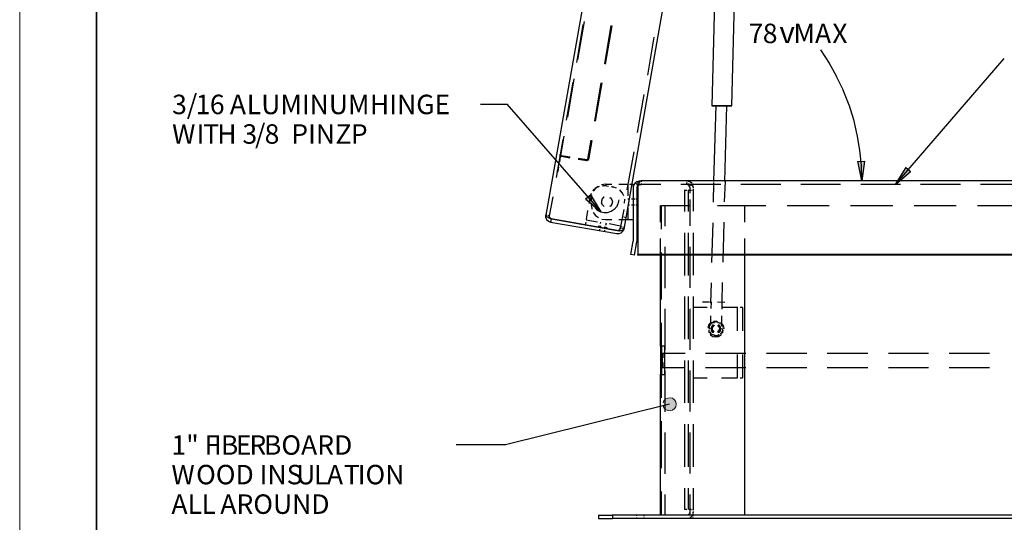
# Model space of a CAD drawing. Units: inches. Extents: x 0 to 11.1, y 0 to 11.2.
# Drawn here: x 0 to 3.3, y 2.1 to 3.8 of the extents above; entities that cross this region are included whole.
import ezdxf

# ---------------------------------------------------------------- set-up
doc = ezdxf.new("R2010")
doc.units = ezdxf.units.IN
doc.header["$MEASUREMENT"] = 0
doc.layers.add('Layer 1', color=7, linetype='Continuous')

# ---------------------------------------------------------------- blocks, each defined once
blk = doc.blocks.new('block 2')
at = {"layer": 'Layer 1', "lineweight": 0}
blk.add_lwpolyline([(0, 0), (11, 0), (11, 8.5), (0, 8.5), (0, 0)], dxfattribs=at)
blk = doc.blocks.new('block 4')
at = {"layer": 'Layer 1', "lineweight": 0}
blk.add_lwpolyline([(0, 0), (11, 0), (11, 8.5), (0, 8.5), (0, 0)], dxfattribs=at)
blk = doc.blocks.new('block 5')
at = {"layer": 'Layer 1', "lineweight": 0}
blk.add_lwpolyline([(0, 0), (11, 0), (11, 8.5), (0, 8.5), (0, 0)], dxfattribs=at)

msp = doc.modelspace()

# ---------------------------------------------------------------- hatches: boundary and pattern name
at = {"layer": 'Layer 1'}
for points in [[(2.821, 3.3141), (2.8124, 3.2484), (2.7991, 3.3133)], [(2.9242, 3.2366), (2.975, 3.2789), (2.9586, 3.293)], [(1.8902, 3.1874), (1.9419, 3.1451), (1.9067, 3.2022)], [(2.1491, 2.4991), (2.1515, 2.492), (2.1569, 2.4858), (2.164, 2.4827), (2.1726, 2.4819), (2.1804, 2.4835), (2.1867, 2.4889), (2.1906, 2.4952), (2.1921, 2.5038), (2.1906, 2.5116), (2.1867, 2.5179), (2.1804, 2.5233), (2.1726, 2.5249), (2.164, 2.5241), (2.1569, 2.521), (2.1515, 2.5147), (2.1491, 2.5077)]]:
    msp.add_hatch(color=7, dxfattribs=at).paths.add_polyline_path(points)

# ---------------------------------------------------------------- linework, layer by layer
at = {"layer": 'Layer 1', "color": 7, "lineweight": 35}
for points in [[(0.2569, 0.2569), (10.7431, 0.2569), (10.7431, 8.2431), (0.2569, 8.2431), (0.2569, 0.2569)], [(2.311, 3.4994), (2.3775, 3.4994)]]:
    msp.add_lwpolyline(points, dxfattribs=at)
at = {"layer": 'Layer 1', "color": 7, "lineweight": 25}
for points in [[(2.2633, 6.0053), (1.7573, 3.1342), (1.7573, 3.1326), (1.7596, 3.1303), (1.762, 3.1287), (1.7682, 3.1256), (1.7721, 3.1232), (1.7753, 3.1217)], [(2.523, 5.9592), (2.0169, 3.088)], [(2.3384, 4.542), (2.311, 3.4994)], [(2.3775, 3.4994), (2.4049, 4.5412)], [(1.8809, 3.77), (1.859, 3.6433)], [(1.8637, 3.6527), (1.8855, 3.7802)], [(1.9536, 3.6394), (1.9755, 3.7669)], [(1.9559, 3.6386), (1.9786, 3.7661)], [(2.1178, 3.7278), (2.0959, 3.6011)], [(1.9622, 3.6848), (1.9606, 3.6848)], [(1.9646, 3.684), (1.963, 3.684)], [(2.7037, 3.6418), (2.6747, 3.6863)], [(2.9242, 3.2366), (3.2879, 3.6574)], [(2.7287, 3.5964), (2.7029, 3.6426)], [(1.83, 3.4611), (1.8519, 3.5894)], [(2.7506, 3.5503), (2.7279, 3.5972)], [(1.8472, 3.5784), (1.8245, 3.4517)], [(1.92, 3.4478), (1.9419, 3.5753)], [(1.9223, 3.4478), (1.945, 3.5753)], [(2.7694, 3.5018), (2.7498, 3.551)], [(2.0842, 3.537), (2.0615, 3.4103)], [(1.6282, 3.5041), (1.5391, 3.5041)], [(1.9419, 3.1451), (1.6275, 3.5049)], [(1.9286, 3.5002), (1.9286, 3.4994)], [(1.9309, 3.4994), (1.9317, 3.4994)], [(2.3243, 3.501), (2.3173, 3.2468)], [(2.3548, 3.2468), (2.3611, 3.5002)], [(2.785, 3.4525), (2.7694, 3.5026)], [(2.7967, 3.4024), (2.785, 3.4533)], [(1.8136, 3.3868), (1.7909, 3.2601)], [(1.8073, 3.3336), (1.8183, 3.3978)], [(2.8053, 3.3508), (2.7967, 3.4032)], [(1.8973, 3.3211), (1.9082, 3.3845)], [(1.9004, 3.3203), (1.9114, 3.3837)], [(1.8042, 3.3297), (1.8026, 3.3281)], [(1.8034, 3.3117), (1.8058, 3.3289)], [(1.8042, 3.3344), (1.8042, 3.3352)], [(1.8058, 3.3321), (1.8042, 3.3313)], [(1.8073, 3.3328), (1.805, 3.3321)], [(1.8073, 3.3289), (1.805, 3.3281)], [(1.8066, 3.3336), (1.8073, 3.3336)], [(1.8073, 3.3336), (1.8073, 3.3344)], [(1.8097, 3.3305), (1.8081, 3.3297)], [(1.8089, 3.3336), (1.8097, 3.3328)], [(1.8378, 3.3281), (1.8089, 3.3328)], [(1.8371, 3.325), (1.8089, 3.3305)], [(1.8097, 3.3328), (1.8097, 3.3336)], [(1.8097, 3.3328), (1.8371, 3.3281)], [(1.8942, 3.3188), (1.866, 3.3234)], [(1.866, 3.3234), (1.8942, 3.3188)], [(1.8957, 3.3195), (1.8965, 3.3195), (1.8965, 3.3211)], [(1.8973, 3.3211), (1.8957, 3.3203)], [(1.8965, 3.3203), (1.8973, 3.3203), (1.8973, 3.3219)], [(1.8973, 3.3211), (1.8973, 3.3219)], [(1.8996, 3.3195), (1.9004, 3.3211)], [(2.0506, 3.3454), (2.0279, 3.2186)], [(2.8108, 3.3), (2.8053, 3.3516)], [(1.7979, 3.2804), (1.8003, 3.2961)], [(1.8934, 3.3156), (1.8652, 3.3203)], [(1.8949, 3.3156), (1.8926, 3.3156)], [(1.8949, 3.3195), (1.8934, 3.3188)], [(1.8934, 3.3172), (1.8942, 3.3195)], [(1.8934, 3.3156), (1.8934, 3.3164)], [(1.8942, 3.3188), (1.8949, 3.3188), (1.8957, 3.3203)], [(1.8942, 3.3188), (1.8942, 3.3195)], [(1.8942, 3.3188), (1.8942, 3.3195)], [(1.8957, 3.3188), (1.8973, 3.3188), (1.8981, 3.3203)], [(1.8957, 3.3195), (1.8957, 3.3203)], [(1.8981, 3.3195), (1.8965, 3.3188)], [(1.8988, 3.318), (1.8965, 3.3164)], [(1.8973, 3.3164), (1.8973, 3.3172)], [(1.8988, 3.3203), (1.9004, 3.3203), (1.8988, 3.3195)], [(2.7991, 3.3133), (2.821, 3.3141)], [(2.821, 3.3141), (2.8124, 3.2484), (2.7991, 3.3141)], [(2.8124, 3.2484), (2.8108, 3.3008)], [(2.9586, 3.2929), (2.9234, 3.2366)], [(2.9751, 3.2789), (2.9578, 3.2937)], [(1.7948, 3.2812), (1.7948, 3.282)], [(1.7964, 3.2804), (1.7979, 3.2804)], [(2.9242, 3.2366), (2.9751, 3.2797)], [(1.9239, 3.2249), (1.9145, 3.2163)], [(1.9223, 3.2233), (1.9145, 3.214)], [(1.9317, 3.2304), (1.9215, 3.2233)], [(1.9348, 3.2304), (1.9231, 3.2249)], [(1.9559, 3.2374), (1.9427, 3.2351)], [(1.9591, 3.2327), (1.9458, 3.2327)], [(1.9466, 3.2327), (1.9473, 3.2327)], [(1.9559, 3.2374), (1.9771, 3.2374)], [(1.9591, 3.2327), (1.9661, 3.2312)], [(1.9747, 3.2296), (1.9818, 3.228)], [(1.9927, 3.2249), (1.981, 3.2288)], [(2.0005, 3.2374), (2.0232, 3.2374)], [(2.0232, 3.2374), (2.0287, 3.2374)], [(2.0318, 3.1983), (2.0318, 3.2382)], [(2.0365, 3.2374), (2.0498, 3.2374)], [(2.0498, 3.2272), (2.0498, 3.2382)], [(2.0498, 3.2272), (2.0514, 3.2366)], [(2.0498, 3.0481), (2.0498, 3.228)], [(2.0514, 3.2359), (2.0561, 3.2437)], [(2.0639, 3.2343), (2.0553, 3.2437)], [(2.0584, 3.2398), (2.0553, 3.2437)], [(2.0561, 3.2429), (2.0623, 3.2476)], [(2.0639, 3.2343), (2.0608, 3.2374)], [(2.0615, 3.2272), (2.0639, 3.2351)], [(2.0615, 3.0481), (2.0615, 3.228)], [(2.0623, 3.2468), (2.0701, 3.2484)], [(2.0686, 3.246), (2.0631, 3.2429)], [(2.0678, 3.2351), (2.0631, 3.2343)], [(2.0639, 3.2429), (2.0639, 3.2272)], [(2.0639, 3.2343), (2.0654, 3.2343)], [(2.0639, 3.2343), (2.067, 3.2343)], [(2.0639, 3.2272), (2.0639, 3.0481)], [(2.0748, 3.2484), (2.0678, 3.246)], [(2.0678, 3.2359), (2.0701, 3.2374)], [(2.0701, 3.2484), (2.0701, 3.2468)], [(2.0701, 3.2484), (2.0748, 3.2484)], [(2.0701, 3.2437), (2.0701, 3.2413)], [(2.0701, 3.2398), (2.0701, 3.2421)], [(2.0701, 3.2366), (2.0701, 3.2382)], [(2.0701, 3.2366), (2.0709, 3.2366)], [(2.0748, 3.2405), (2.0748, 3.2366), (2.0709, 3.2359)], [(2.0709, 3.2359), (2.0748, 3.2374)], [(2.0733, 3.2366), (2.0748, 3.2366)], [(4.6754, 3.2484), (2.074, 3.2484)], [(2.1413, 3.2366), (2.074, 3.2366)], [(2.0748, 3.2484), (2.0748, 3.2452)], [(2.3415, 3.2366), (2.2078, 3.2366)], [(2.2313, 3.2476), (2.2273, 3.2491)], [(2.2297, 3.2359), (2.2273, 3.2374)], [(2.2281, 3.2484), (2.2281, 3.2468)], [(2.2281, 3.2437), (2.2281, 3.2413)], [(2.2281, 3.2398), (2.2281, 3.2421)], [(2.2281, 3.2366), (2.2281, 3.2382)], [(2.2328, 3.2351), (2.2313, 3.2351)], [(2.2344, 3.2335), (2.232, 3.2359)], [(2.2328, 3.2484), (2.2352, 3.2476), (2.2359, 3.2476)], [(2.2328, 3.2484), (2.2328, 3.2452)], [(2.2328, 3.2405), (2.2328, 3.2366)], [(2.2328, 3.2366), (2.2352, 3.2359)], [(2.2422, 3.2421), (2.2352, 3.2476)], [(2.2367, 3.2304), (2.2352, 3.2319)], [(2.2359, 3.2312), (2.2391, 3.2335)], [(2.2359, 3.2312), (2.2391, 3.2335)], [(2.2359, 3.2312), (2.2359, 3.2327)], [(2.2375, 3.2272), (2.2359, 3.2288)], [(2.2375, 3.2272), (2.2375, 3.2077)], [(2.2383, 3.2351), (2.2414, 3.2351), (2.243, 3.2343)], [(2.2391, 3.246), (2.2406, 3.2445), (2.243, 3.2429), (2.2438, 3.2421)], [(2.2438, 3.2343), (2.2469, 3.2366)], [(2.2438, 3.2343), (2.2469, 3.2366)], [(2.2469, 3.2359), (2.2445, 3.2398)], [(2.2477, 3.2335), (2.2461, 3.2366)], [(2.2461, 3.2327), (2.2492, 3.2312)], [(2.2469, 3.239), (2.2492, 3.2359)], [(2.2492, 3.2272), (2.2477, 3.2304)], [(2.2492, 3.2343), (2.2492, 3.2366)], [(2.2492, 3.2312), (2.2492, 3.2327)], [(2.2492, 3.2312), (2.2492, 3.2319)], [(2.2492, 3.2288), (2.2492, 3.2272)], [(2.2492, 3.2272), (2.2492, 3.2249)], [(2.3173, 3.2437), (2.3157, 3.1772)], [(2.354, 3.1788), (2.3564, 3.2476)], [(2.5418, 3.2366), (2.408, 3.2366)], [(2.7412, 3.2366), (2.6082, 3.2366)], [(2.9414, 3.2366), (2.8085, 3.2366)], [(3.1416, 3.2366), (3.0079, 3.2366)], [(3.3419, 3.2366), (3.2081, 3.2366)], [(1.78, 3.196), (1.7682, 3.1318), (1.7643, 3.1334)], [(1.9067, 3.2022), (1.8895, 3.1874)], [(1.8902, 3.1874), (1.9419, 3.1451), (1.9059, 3.203)], [(1.9043, 3.1944), (1.9012, 3.1733)], [(1.9082, 3.2061), (1.9035, 3.1944)], [(1.9098, 3.2014), (1.909, 3.1905)], [(1.909, 3.1827), (1.909, 3.1913)], [(1.9153, 3.2163), (1.9153, 3.2179)], [(1.9434, 3.1819), (1.9466, 3.1897)], [(1.9466, 3.1889), (1.952, 3.1952)], [(1.952, 3.1944), (1.9505, 3.1944)], [(1.97, 3.1936), (1.9732, 3.192), (1.9778, 3.1858), (1.9794, 3.1788)], [(2.0123, 3.2093), (2.0037, 3.2186)], [(2.0177, 3.1991), (2.0115, 3.21)], [(2.2211, 3.1467), (2.2211, 3.2186)], [(2.2211, 3.2179), (2.2273, 3.2179)], [(2.2328, 3.1467), (2.2328, 3.2186)], [(2.2352, 3.2179), (2.2422, 3.2179)], [(2.2422, 3.2179), (2.2438, 3.2179)], [(2.2469, 3.2179), (2.2492, 3.2179)], [(2.2492, 3.221), (2.2492, 3.2179)], [(2.2492, 3.2179), (2.2492, 3.1475)], [(1.909, 3.167), (1.909, 3.1748)], [(1.909, 3.167), (1.9106, 3.1545)], [(1.92, 3.16), (1.9286, 3.1514), (1.9395, 3.1459), (1.9512, 3.1436), (1.963, 3.1436), (1.9747, 3.1482)], [(1.9466, 3.1678), (1.9427, 3.1756)], [(1.9434, 3.1748), (1.9434, 3.1827)], [(1.952, 3.1631), (1.9458, 3.1686)], [(1.9732, 3.1647), (1.97, 3.1631)], [(1.9794, 3.1788), (1.9778, 3.1709), (1.9724, 3.1647)], [(1.9849, 3.1537), (1.9935, 3.1631)], [(1.9935, 3.1623), (1.999, 3.1733)], [(1.999, 3.1725), (2.0021, 3.185)], [(2.0201, 3.1741), (2.0209, 3.1874)], [(2.0373, 3.1881), (2.031, 3.1881)], [(2.0318, 3.1686), (2.0365, 3.1686)], [(2.0318, 3.1201), (2.0318, 3.1592)], [(2.0498, 3.1881), (2.0435, 3.1881)], [(2.0435, 3.1686), (2.0498, 3.1686)], [(2.0537, 3.1881), (2.049, 3.1881)], [(2.0498, 3.1686), (2.0529, 3.1686)], [(2.0615, 3.1881), (2.0576, 3.1881)], [(2.0576, 3.1686), (2.0615, 3.1686)], [(2.1397, 3.1107), (2.1397, 3.167)], [(2.1397, 3.1662), (2.1413, 3.1662)], [(2.1437, 3.088), (2.1437, 3.167)], [(2.1444, 3.1662), (2.146, 3.1662)], [(2.146, 3.1662), (2.2375, 3.1662)], [(2.1554, 3.0974), (2.1554, 3.167)], [(2.2375, 3.1866), (2.2375, 3.1662)], [(2.2375, 3.1662), (2.2375, 3.0982)], [(2.3298, 3.1662), (2.4213, 3.1662)], [(2.4213, 3.1107), (2.4213, 3.167)], [(2.4213, 3.1662), (2.4917, 3.1662)], [(2.5629, 3.1662), (2.7036, 3.1662)], [(2.7748, 3.1662), (2.9156, 3.1662)], [(2.9868, 3.1662), (3.1268, 3.1662)], [(3.1987, 3.1662), (3.3387, 3.1662)], [(1.7612, 3.1334), (1.7565, 3.135)], [(1.7604, 3.1185), (1.7565, 3.1264)], [(1.7573, 3.1256), (1.7573, 3.135)], [(1.769, 3.1303), (1.7674, 3.1326)], [(1.7682, 3.1318), (1.7682, 3.1303)], [(1.7698, 3.1264), (1.7682, 3.1279)], [(1.769, 3.1271), (1.769, 3.1287)], [(1.7698, 3.1279), (1.7706, 3.1271), (1.7714, 3.1256), (1.7721, 3.1256)], [(1.7753, 3.1217), (1.7706, 3.124)], [(1.7714, 3.1232), (1.7714, 3.1248)], [(1.8926, 3.1279), (1.8918, 3.1201)], [(1.8965, 3.1498), (1.8926, 3.1279)], [(1.9153, 3.1428), (1.9223, 3.1334), (1.9325, 3.1264)], [(1.9747, 3.1475), (1.9849, 3.1545)], [(2.0169, 3.1537), (2.0052, 3.0904)], [(2.0162, 3.1271), (2.0115, 3.1287)], [(2.0162, 3.1271), (2.0115, 3.1287)], [(2.024, 3.1256), (2.0201, 3.1271)], [(2.024, 3.1256), (2.0201, 3.1271)], [(1.7659, 3.1131), (1.7596, 3.1193)], [(1.7737, 3.1099), (1.7651, 3.1138)], [(1.9935, 3.0716), (1.7729, 3.1099)], [(1.7737, 3.1232), (1.7753, 3.1217)], [(1.7737, 3.1099), (1.7753, 3.1224)], [(1.995, 3.0833), (1.7745, 3.1217)], [(1.7753, 3.1217), (1.995, 3.0833)], [(1.8902, 3.1107), (1.8887, 3.1021)], [(1.8918, 3.1193), (1.9294, 3.1123)], [(1.9325, 3.0959), (1.9325, 3.0943)], [(1.9333, 3.0982), (1.9333, 3.0974)], [(1.9333, 3.0982), (1.9419, 3.0966)], [(1.9379, 3.099), (1.9356, 3.0935)], [(1.9372, 3.0974), (1.9356, 3.0935)], [(1.9395, 3.1107), (1.9387, 3.106)], [(1.9442, 3.1209), (1.9559, 3.1201)], [(1.9513, 3.0951), (1.9606, 3.0935)], [(1.9552, 3.0888), (1.9567, 3.0951)], [(1.9559, 3.1201), (1.9771, 3.1201)], [(1.9559, 3.0904), (1.9567, 3.0959)], [(1.9575, 3.1013), (1.9591, 3.1084)], [(1.9606, 3.0919), (1.9606, 3.0943)], [(1.9685, 3.106), (2.0068, 3.099)], [(2.0005, 3.1201), (2.0232, 3.1201)], [(2.0091, 3.0896), (2.0044, 3.0912)], [(2.0044, 3.0888), (2.0052, 3.0912)], [(2.0091, 3.0896), (2.0044, 3.0912)], [(2.0052, 3.0904), (2.0052, 3.0912)], [(2.0068, 3.0966), (2.0099, 3.0959)], [(2.0146, 3.0951), (2.0185, 3.0943)], [(2.0232, 3.1201), (2.0498, 3.1201)], [(2.3142, 3.1091), (2.3102, 2.9762)], [(2.3493, 2.977), (2.3525, 3.1115)], [(1.9356, 3.0872), (1.9348, 3.0818)], [(1.9536, 3.0786), (1.9544, 3.0841)], [(1.9599, 3.0896), (1.9599, 3.0904)], [(2.0013, 3.0716), (1.9927, 3.0716)], [(1.995, 3.0833), (2.0029, 3.0826), (2.0099, 3.0833), (2.0146, 3.0857)], [(1.995, 3.0833), (1.9966, 3.0833)], [(1.995, 3.0833), (2.0037, 3.0818)], [(1.9997, 3.0833), (1.9982, 3.0833)], [(2.0037, 3.0857), (1.999, 3.0833)], [(1.9997, 3.0833), (2.0037, 3.0865)], [(2.0084, 3.0747), (2.0005, 3.0716)], [(2.0044, 3.0841), (2.0029, 3.0818)], [(2.0052, 3.0904), (2.0037, 3.0888)], [(2.0052, 3.0904), (2.0052, 3.088)], [(2.0138, 3.081), (2.0076, 3.0747)], [(2.0169, 3.088), (2.013, 3.0896)], [(2.0169, 3.088), (2.013, 3.0896)], [(2.0169, 3.088), (2.013, 3.081)], [(2.0146, 3.0849), (2.0169, 3.0888)], [(2.0169, 3.088), (2.0169, 3.0888)], [(2.2211, 2.9332), (2.2211, 3.0755)], [(2.2328, 2.9332), (2.2328, 3.0755)], [(2.2492, 3.0755), (2.2492, 2.934)], [(2.0412, 3.0028), (2.049, 3.0474)], [(2.049, 3.0466), (2.0498, 3.0489)], [(2.0529, 3.0012), (2.0608, 3.0458)], [(2.0608, 3.045), (2.0615, 3.0489)], [(2.0639, 3.0481), (2.0639, 3.0466)], [(2.0639, 3.0466), (2.0639, 3.0028)], [(2.1397, 3.0012), (2.1397, 3.056)], [(2.1554, 2.8909), (2.1554, 3.0286)], [(2.2375, 3.0286), (2.2375, 2.8917)], [(2.4213, 3.0012), (2.4213, 3.056)], [(2.0529, 3.0012), (2.0404, 3.0028)], [(4.6863, 3.0028), (2.0631, 3.0028)], [(4.6863, 3.0012), (2.0631, 3.0012)], [(2.0639, 3.0012), (2.0639, 3.0036)], [(2.1397, 2.697), (2.1397, 3.002)], [(2.1437, 2.8534), (2.1437, 3.0098)], [(2.4213, 2.1338), (2.4213, 3.002)], [(2.3087, 2.9081), (2.3071, 2.8409)], [(2.3454, 2.8424), (2.347, 2.9097)], [(2.2211, 2.7204), (2.2211, 2.8628)], [(2.2328, 2.7204), (2.2328, 2.8628)], [(2.2492, 2.8628), (2.2492, 2.7212)], [(2.2797, 2.8456), (2.304, 2.8456)], [(2.3087, 2.8448), (2.3079, 2.8229)], [(2.3298, 2.8448), (2.3548, 2.844)], [(2.3454, 2.8205), (2.3462, 2.8448)], [(2.1554, 2.6845), (2.1554, 2.8221)], [(2.2375, 2.8221), (2.2375, 2.6852)], [(2.2962, 2.826), (2.2485, 2.826)], [(2.3071, 2.7986), (2.3071, 2.7752)], [(2.39, 2.826), (2.3431, 2.826)], [(2.3447, 2.7744), (2.3447, 2.7979)], [(2.3978, 2.826), (2.3892, 2.826)], [(2.3955, 2.826), (2.3955, 2.7486)], [(2.4135, 2.826), (2.4057, 2.826)], [(2.4135, 2.826), (2.4135, 2.7486)], [(2.1437, 2.697), (2.1437, 2.7752)], [(2.3009, 2.7681), (2.2977, 2.7595)], [(2.3071, 2.7752), (2.3001, 2.7681)], [(2.3071, 2.7681), (2.3001, 2.7619)], [(2.3009, 2.7619), (2.3032, 2.7548)], [(2.3032, 2.7689), (2.3102, 2.7736)], [(2.3032, 2.7603), (2.3032, 2.7697)], [(2.3196, 2.7752), (2.3063, 2.7752)], [(2.3095, 2.7556), (2.311, 2.7627)], [(2.3095, 2.7556), (2.311, 2.7627)], [(2.3102, 2.7556), (2.3118, 2.7627)], [(2.311, 2.7619), (2.3149, 2.7689)], [(2.311, 2.7619), (2.3157, 2.7681)], [(2.3118, 2.7619), (2.3157, 2.7674)], [(2.3189, 2.7799), (2.3126, 2.7744)], [(2.3134, 2.7556), (2.3149, 2.7619)], [(2.3134, 2.7556), (2.3149, 2.7619)], [(2.3149, 2.7681), (2.3165, 2.7681)], [(2.3149, 2.7611), (2.3189, 2.7666)], [(2.3149, 2.7611), (2.3188, 2.7666)], [(2.3157, 2.7674), (2.3165, 2.7689)], [(2.3157, 2.7666), (2.3173, 2.7681)], [(2.3189, 2.7658), (2.3173, 2.765)], [(2.3181, 2.7767), (2.3259, 2.7822)], [(2.3275, 2.7775), (2.3181, 2.7807)], [(2.3188, 2.7658), (2.3188, 2.765)], [(2.3259, 2.7814), (2.3321, 2.7767)], [(2.3306, 2.7658), (2.3353, 2.7611), (2.3368, 2.7556)], [(2.3314, 2.7658), (2.3353, 2.7611), (2.3368, 2.7556)], [(2.3447, 2.7744), (2.3321, 2.7752)], [(2.3321, 2.7681), (2.3345, 2.7674), (2.3392, 2.7619), (2.34, 2.7556)], [(2.3321, 2.7674), (2.3345, 2.7666), (2.3384, 2.7619), (2.34, 2.7556)], [(2.3329, 2.7689), (2.3353, 2.7681), (2.3392, 2.7619), (2.3407, 2.7556)], [(2.3431, 2.7728), (2.3353, 2.7744)], [(2.3407, 2.7721), (2.3478, 2.7674), (2.3478, 2.7595)], [(2.3447, 2.7642), (2.3431, 2.7736)], [(2.3493, 2.7666), (2.3439, 2.7752)], [(2.3525, 2.758), (2.3486, 2.7674)], [(2.2985, 2.7595), (2.2985, 2.7572)], [(2.3095, 2.7384), (2.3016, 2.7439)], [(2.3024, 2.7431), (2.3024, 2.7517)], [(2.3048, 2.7462), (2.3071, 2.7384)], [(2.3056, 2.7369), (2.3071, 2.7345), (2.3149, 2.7298), (2.3243, 2.7282), (2.3337, 2.729), (2.3415, 2.7345)], [(2.3071, 2.7384), (2.3142, 2.7361)], [(2.311, 2.7486), (2.3095, 2.7564)], [(2.311, 2.7486), (2.3095, 2.7564)], [(2.3118, 2.7486), (2.3102, 2.7564)], [(2.3149, 2.7431), (2.3102, 2.7494)], [(2.3157, 2.7431), (2.3102, 2.7494)], [(2.3157, 2.7439), (2.311, 2.7494)], [(2.3149, 2.7494), (2.3126, 2.7564)], [(2.3149, 2.7494), (2.3126, 2.7564)], [(2.3189, 2.7447), (2.3142, 2.7501)], [(2.3188, 2.7455), (2.3142, 2.7501)], [(2.3173, 2.7415), (2.3142, 2.7439)], [(2.3181, 2.7431), (2.3149, 2.7447)], [(2.3173, 2.7423), (2.3149, 2.7439)], [(2.3243, 2.7298), (2.3173, 2.7345)], [(2.3228, 2.7337), (2.3306, 2.7314)], [(2.3321, 2.7337), (2.3235, 2.7298)], [(2.3353, 2.7494), (2.3298, 2.7455)], [(2.3353, 2.7494), (2.3306, 2.7447)], [(2.3306, 2.7455), (2.3314, 2.7455)], [(2.3306, 2.7314), (2.3361, 2.7369)], [(2.3314, 2.7447), (2.3321, 2.7447)], [(2.3345, 2.7439), (2.3321, 2.7431)], [(2.3345, 2.7431), (2.3321, 2.7423)], [(2.3353, 2.7431), (2.3329, 2.7423)], [(2.34, 2.7556), (2.3384, 2.7486), (2.3337, 2.7439)], [(2.34, 2.7556), (2.3392, 2.7486), (2.3337, 2.7431)], [(2.3368, 2.7556), (2.3345, 2.7494)], [(2.3407, 2.7556), (2.3392, 2.7486), (2.3345, 2.7431)], [(2.3368, 2.7556), (2.3345, 2.7494)], [(2.347, 2.7415), (2.3392, 2.7384)], [(2.3415, 2.7337), (2.3431, 2.7361)], [(2.3431, 2.7423), (2.3494, 2.7494)], [(2.3494, 2.7486), (2.3462, 2.7564)], [(2.347, 2.7501), (2.347, 2.7416)], [(2.3517, 2.7548), (2.3525, 2.7588)], [(2.146, 2.697), (2.139, 2.697)], [(2.1397, 2.697), (2.1397, 2.6031)], [(2.1437, 2.697), (2.1437, 2.6031)], [(2.1546, 2.697), (2.1452, 2.697)], [(2.146, 2.6031), (2.1546, 2.6031), (2.1546, 2.6977)], [(2.146, 2.6266), (2.146, 2.6743)], [(2.146, 2.6735), (2.2219, 2.6735)], [(2.1491, 2.6579), (2.1491, 2.6743)], [(2.2899, 2.6735), (2.4252, 2.6735)], [(2.3955, 2.6696), (2.3955, 2.5914)], [(2.4135, 2.6696), (2.4135, 2.5914)], [(2.4933, 2.6735), (2.6286, 2.6735)], [(2.6966, 2.6735), (2.8319, 2.6735)], [(2.9007, 2.6735), (3.0353, 2.6735)], [(3.1041, 2.6735), (3.2386, 2.6735)], [(2.1491, 2.6266), (2.1491, 2.6422)], [(2.2211, 2.5077), (2.2211, 2.6493)], [(2.2328, 2.5077), (2.2328, 2.6493)], [(2.2492, 2.6493), (2.2492, 2.5085)], [(2.1397, 2.1338), (2.1397, 2.6039)], [(2.1397, 2.6031), (2.146, 2.6031)], [(2.1437, 2.5249), (2.1437, 2.6039)], [(2.146, 2.6266), (2.2219, 2.6266)], [(2.1554, 2.478), (2.1554, 2.6156)], [(2.2375, 2.6156), (2.2375, 2.4788)], [(2.2899, 2.6266), (2.4252, 2.6266)], [(2.4933, 2.6266), (2.6286, 2.6266)], [(2.6966, 2.6266), (2.8319, 2.6266)], [(2.9008, 2.6266), (3.0353, 2.6266)], [(3.1041, 2.6266), (3.2386, 2.6266)], [(2.2492, 2.5914), (2.2954, 2.5914)], [(2.3431, 2.5914), (2.39, 2.5914)], [(2.39, 2.5914), (2.3971, 2.5914)], [(2.4057, 2.5914), (2.4135, 2.5914)], [(2.1702, 2.5038), (1.622, 2.3677)], [(2.1437, 2.2903), (2.1437, 2.4467)], [(2.2211, 2.2942), (2.2211, 2.4365)], [(2.2328, 2.2942), (2.2328, 2.4365)], [(2.2492, 2.4365), (2.2492, 2.295)], [(2.1554, 2.2715), (2.1554, 2.4091)], [(2.2375, 2.4092), (2.2375, 2.2723)], [(1.6228, 2.3677), (1.4577, 2.3677)], [(2.1437, 2.1338), (2.1437, 2.2121)], [(2.2211, 2.1526), (2.2211, 2.223)], [(2.2328, 2.1526), (2.2328, 2.223)], [(2.2492, 2.223), (2.2492, 2.1526)], [(2.1554, 2.1338), (2.1554, 2.2027)], [(2.2375, 2.2027), (2.2375, 2.1338)], [(2.2281, 2.1526), (2.2203, 2.1526)], [(2.2359, 2.1377), (2.232, 2.1346)], [(2.2422, 2.1526), (2.2352, 2.1526)], [(2.2375, 2.1424), (2.2359, 2.1409)], [(2.2422, 2.1526), (2.2438, 2.1526)], [(2.2469, 2.1526), (2.2492, 2.1526)], [(2.2492, 2.1424), (2.2469, 2.1377)], [(2.2492, 2.1526), (2.2492, 2.1495)], [(2.2492, 2.1456), (2.2492, 2.1424)], [(2.2492, 2.1393), (2.2492, 2.1432)], [(1.9325, 2.1338), (1.9794, 2.1338), (1.9794, 2.1221)], [(1.9325, 2.1338), (1.9325, 2.1221)], [(1.9325, 2.1221), (1.9794, 2.1221)], [(4.7716, 2.1338), (1.9786, 2.1338)], [(4.7716, 2.1221), (1.9786, 2.1221)], [(2.06, 2.1338), (2.06, 2.1307)], [(2.06, 2.126), (2.06, 2.1221)], [(2.0858, 2.1299), (2.0858, 2.1346)], [(2.0858, 2.1221), (2.0858, 2.126)], [(2.2305, 2.1338), (2.2273, 2.1338)], [(2.2336, 2.1229), (2.2273, 2.1221)], [(2.2328, 2.1346), (2.2336, 2.1346)], [(2.243, 2.1276), (2.2383, 2.1252)], [(2.2461, 2.1323), (2.2422, 2.1276)], [(2.2477, 2.1299), (2.2477, 2.1346)], [(2.2477, 2.1221), (2.2477, 2.126)], [(2.2492, 2.1338), (2.2492, 2.1362)], [(2.2492, 2.1299), (2.2492, 2.1346)], [(2.2492, 2.1221), (2.2492, 2.126)]]:
    msp.add_lwpolyline(points, dxfattribs=at)
at = {"layer": 'Layer 1', "lineweight": 0}
for points in [[(2.821, 3.3141), (2.8124, 3.2484), (2.7991, 3.3133), (2.821, 3.3141)], [(2.9242, 3.2366), (2.975, 3.2789), (2.9586, 3.293)], [(1.8902, 3.1874), (1.9419, 3.1451), (1.9067, 3.2022)], [(2.1491, 2.4991), (2.1515, 2.492), (2.1569, 2.4858), (2.164, 2.4827), (2.1726, 2.4819), (2.1804, 2.4835), (2.1867, 2.4889), (2.1906, 2.4952), (2.1921, 2.5038), (2.1906, 2.5116), (2.1867, 2.5179), (2.1804, 2.5233), (2.1726, 2.5249), (2.164, 2.5241), (2.1569, 2.521), (2.1515, 2.5147), (2.1491, 2.5077)]]:
    msp.add_lwpolyline(points, dxfattribs=at)

# ---------------------------------------------------------------- block references
at = {"layer": 'Layer 1'}
for name in ['block 2', 'block 4', 'block 5']:
    msp.add_blockref(name, (0, 0), dxfattribs=at)

# ---------------------------------------------------------------- texts
at = {"layer": 'Layer 1', "color": 7, "attachment_point": 7}
for s, insert, char_height in [('\\fArial|b0|i0|c0|p34;\\W1;7', (2.4338, 3.7083), 0.06493), ('\\fArial|b0|i0|c0|p34;\\W1;8', (2.4814, 3.7083), 0.06493), ('\\fSolidEdgeANSI1Symbols|b0|i0|c0|p34;\\W1;v', (2.5371, 3.7083), 0.072213), ('\\fArial|b0|i0|c0|p34;\\W1;MA', (2.5839, 3.7083), 0.06493), ('\\fArial|b0|i0|c0|p34;\\W1;X', (2.7135, 3.7083), 0.06493), ('\\fArial|b0|i0|c0|p34;\\W1; ', (2.5644, 3.7083), 0.06493), ('\\fArial|b0|i0|c0|p34;\\W1;3/', (0.509, 3.4713), 0.06493), ('\\fArial|b0|i0|c0|p34;\\W1;1', (0.5875, 3.4713), 0.06493), ('\\fArial|b0|i0|c0|p34;\\W1;6', (0.6351, 3.4713), 0.06493), ('\\fArial|b0|i0|c0|p34;\\W1;A', (0.7017, 3.4713), 0.06493), ('\\fArial|b0|i0|c0|p34;\\W1;LUMINUM', (0.7584, 3.4713), 0.06493), ('\\fArial|b0|i0|c0|p34;\\W1;HINGE', (1.1696, 3.4713), 0.06493), ('\\fArial|b0|i0|c0|p34;\\W1; ', (0.6822, 3.4713), 0.06493), ('\\fArial|b0|i0|c0|p34;\\W1; ', (1.1501, 3.4713), 0.06493), ('\\fArial|b0|i0|c0|p34;\\W1;W', (0.509, 3.3727), 0.06493), ('\\fArial|b0|i0|c0|p34;\\W1;I', (0.5907, 3.3727), 0.06493), ('\\fArial|b0|i0|c0|p34;\\W1;T', (0.6129, 3.3727), 0.06493), ('\\fArial|b0|i0|c0|p34;\\W1;H 3', (0.6595, 3.3727), 0.06493), ('\\fArial|b0|i0|c0|p34;\\W1;/', (0.7858, 3.3727), 0.06493), ('\\fArial|b0|i0|c0|p34;\\W1;8  PIN ', (0.818, 3.3727), 0.06493), ('\\fArial|b0|i0|c0|p34;\\W1;Z', (1.0544, 3.3727), 0.06493), ('\\fArial|b0|i0|c0|p34;\\W1;P', (1.1059, 3.3727), 0.06493), ('\\fArial|b0|i0|c0|p34;\\W1;1" F', (0.5067, 2.3349), 0.06493), ('\\fArial|b0|i0|c0|p34;\\W1;BOARD', (0.8157, 2.3349), 0.06493), ('\\fArial|b0|i0|c0|p34;\\W1;I', (0.6487, 2.3349), 0.06493), ('\\fArial|b0|i0|c0|p34;\\W1;B', (0.6717, 2.3349), 0.06493), ('\\fArial|b0|i0|c0|p34;\\W1;E', (0.7219, 2.3349), 0.06493), ('\\fArial|b0|i0|c0|p34;\\W1;R', (0.767, 2.3349), 0.06493), ('\\fArial|b0|i0|c0|p34;\\W1;OOD INS', (0.5892, 2.2363), 0.06493), ('\\fArial|b0|i0|c0|p34;\\W1;ION', (1.1288, 2.2363), 0.06493), ('\\fArial|b0|i0|c0|p34;\\W1;W', (0.5067, 2.2363), 0.06493), ('\\fArial|b0|i0|c0|p34;\\W1;U', (0.9236, 2.2363), 0.06493), ('\\fArial|b0|i0|c0|p34;\\W1;L', (0.9823, 2.2363), 0.06493), ('\\fArial|b0|i0|c0|p34;\\W1;A', (1.0261, 2.2363), 0.06493), ('\\fArial|b0|i0|c0|p34;\\W1;T', (1.0822, 2.2363), 0.06493), ('\\fArial|b0|i0|c0|p34;\\W1;AROUND', (0.67, 2.1377), 0.06493), ('\\fArial|b0|i0|c0|p34;\\W1;AL', (0.5067, 2.1377), 0.06493), ('\\fArial|b0|i0|c0|p34;\\W1;L', (0.6072, 2.1377), 0.06493), ('\\fArial|b0|i0|c0|p34;\\W1; ', (0.6505, 2.1377), 0.06493)]:
    msp.add_mtext(s, dxfattribs=dict(at, insert=insert, char_height=char_height))

doc.saveas('drawing.dxf')
